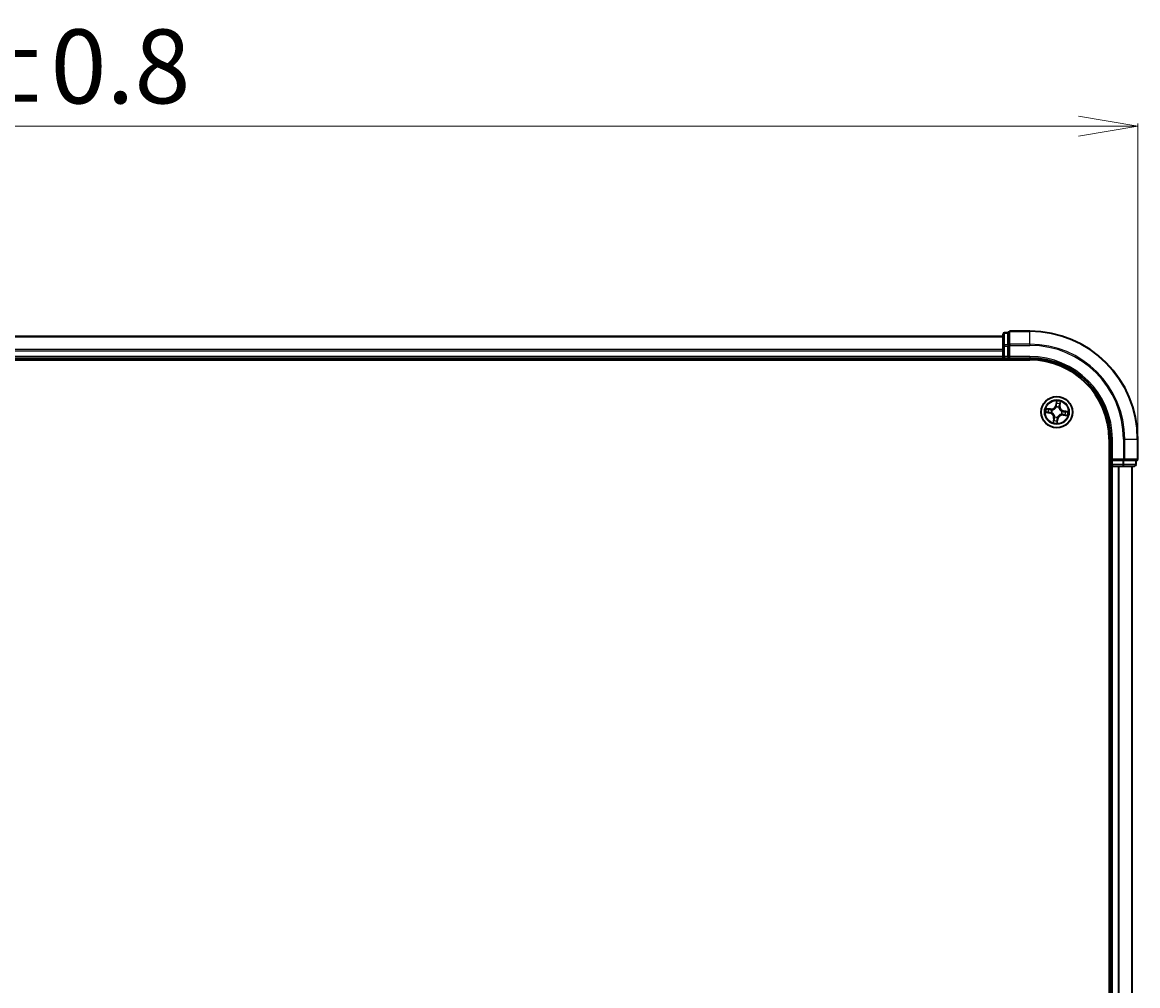
# Model space of a CAD drawing. Units: millimetres. Extents: x 7 to 7877, y 4 to 1550.
# Drawn here: x 1117 to 1324, y 996 to 1175 of the extents above; entities that cross this region are included whole.
import ezdxf

# ---------------------------------------------------------------- set-up
doc = ezdxf.new("R2010")
doc.units = ezdxf.units.MM
doc.header["$LTSCALE"] = 0.5
doc.layers.get('Defpoints').update_dxf_attribs({"lineweight": 25})
for name, color, linetype, lineweight in [('Dimension (ISO)', 7, 'Continuous', 18), ('Visible (ISO)', 7, 'Continuous', 35), ('Visible Narrow (ISO)', 7, 'Continuous', 25)]:
    doc.layers.add(name, color=color, linetype=linetype, lineweight=lineweight)
doc.styles.add('Note Text (TK)', font='MS PGothic.ttf')
doc.dimstyles.new('Default - Method 1b (TK)', dxfattribs={"dimscale": 0.5, "dimtxt": 2.5, "dimasz": 2.5, "dimexe": 1, "dimexo": 1.5, "dimgap": 1, "dimtad": 1, "dimrnd": 1e-08, "dimdsep": 46, "dimtxsty": 'Note Text (TK)', "dimblk": 'OPEN', "dimcen": 0.09, "dimdle": 5, "dimclrd": 100, "dimclre": 100, "dimclrt": 7, "dimadec": 1, "dimazin": 1, "dimtfac": 1, "dimtmove": 0, "dimatfit": 3, "dimldrblk": 'OPEN', "dimfxl": 1, "dimtolj": 1, "dimlwd": -1, "dimlwe": -1, "dimarcsym": 0})

# ---------------------------------------------------------------- blocks, each defined once
blk = doc.blocks.new('_Open')
at = {"color": 0, "linetype": 'ByBlock', "lineweight": -2}
for p, q in [((-1, 0.167), (0, 0)), ((-1, -0.167), (0, 0)), ((0, 0), (-1, 0))]:
    blk.add_line(p, q, dxfattribs=at)
blk = doc.blocks.new('*D24')
at = {"layer": 'Defpoints', "color": 0}
for p in [(1323.57, 1155.8), (893.57, 1097.77), (1323.57, 1097.77)]:
    blk.add_point(p, dxfattribs=at)
at = {"layer": 'Dimension (ISO)', "color": 100}
for p, q in [((893.57, 1098.52), (893.57, 1156.3)), ((904.57, 1155.8), (1312.57, 1155.8)), ((1323.57, 1098.52), (1323.57, 1156.3))]:
    blk.add_line(p, q, dxfattribs=at)
at = {"layer": 'Dimension (ISO)', "color": 100, "xscale": 11, "yscale": 11, "zscale": 11, "rotation": 180}
blk.add_blockref('_Open', (893.57, 1155.8), dxfattribs=at)
at = {"layer": 'Dimension (ISO)', "color": 100, "xscale": 11, "yscale": 11, "zscale": 11}
blk.add_blockref('_Open', (1323.57, 1155.8), dxfattribs=at)
at = {"layer": 'Dimension (ISO)', "color": 7, "insert": (1072.15, 1166.87), "char_height": 1.25, "attachment_point": 4, "style": 'Note Text (TK)'}
blk.add_mtext('\\A1;\\fMS PGothic|b0|i0;{\\H13.6950;430±0.}\\fSegoe UI|b0|i0;{\\H13.6950;8}', dxfattribs=at)

msp = doc.modelspace()

# ---------------------------------------------------------------- linework, layer by layer
at = {"layer": 'Visible (ISO)'}
for p, q in [((1298.5689, 1117.1685), (1298.5689, 1114.9875)), ((1299.5689, 1117.4685), (1298.8689, 1117.4685)), ((1299.5689, 1117.4685), (1299.5689, 1117.399)), ((1299.5689, 1115.2179), (1299.5689, 1117.399)), ((1303.5689, 1117.7685), (1299.8689, 1117.7685)), ((1298.5689, 1116.7685), (918.5689, 1116.7685)), ((1299.5689, 1115.2179), (1299.5689, 1115.128)), ((1299.5689, 1115.128), (1299.5689, 1114.9875)), ((1298.5689, 1114.9875), (1298.5689, 1114.3516)), ((1298.5689, 1114.3516), (1298.5689, 1114.128)), ((1298.5689, 1114.128), (1298.5689, 1113.0685)), ((1298.5689, 1113.0685), (1298.5689, 1112.7685)), ((1299.5689, 1113.0685), (1299.5689, 1114.9875)), ((1299.5689, 1112.7685), (1299.8689, 1113.0685)), ((1299.5689, 1113.0685), (1299.5689, 1112.7685)), ((913.5689, 1112.4685), (1303.5689, 1112.4685)), ((918.5689, 1112.7685), (1298.5689, 1112.7685)), ((1298.5689, 1112.7685), (1298.5689, 1112.4685)), ((1298.8689, 1112.7685), (1299.5689, 1112.7685)), ((1299.5689, 1112.7685), (1303.5689, 1112.7685)), ((1318.2689, 1097.7685), (1318.2689, 837.7685)), ((1318.5689, 1097.7685), (1318.5689, 1093.7685)), ((1323.5689, 1094.0685), (1323.5689, 1097.7685)), ((1318.2689, 1092.7685), (1318.5689, 1092.7685)), ((1318.8689, 1094.0685), (1318.5689, 1093.7685)), ((1318.5689, 1093.7685), (1318.5689, 1093.0685)), ((1318.5689, 1093.7685), (1318.8689, 1093.7685)), ((1318.5689, 1092.7685), (1318.8689, 1092.7685)), ((1318.5689, 1092.7685), (1318.5689, 842.7685)), ((1320.7879, 1093.7685), (1318.8689, 1093.7685)), ((1318.8689, 1092.7685), (1319.9284, 1092.7685)), ((1319.9284, 1092.7685), (1320.152, 1092.7685)), ((1320.152, 1092.7685), (1320.7879, 1092.7685)), ((1320.7879, 1093.7685), (1320.9284, 1093.7685)), ((1320.7879, 1092.7685), (1322.9689, 1092.7685)), ((1320.9284, 1093.7685), (1321.0183, 1093.7685)), ((1323.1994, 1093.7685), (1321.0183, 1093.7685)), ((1322.5689, 842.7685), (1322.5689, 1092.7685)), ((1323.1994, 1093.7685), (1323.2689, 1093.7685)), ((1323.2689, 1093.0685), (1323.2689, 1093.7685))]:
    msp.add_line(p, q, dxfattribs=at)
msp.add_circle((1308.5689, 1102.7685), 2.9, dxfattribs=at)
for centre, radius, start, end in [((1298.8689, 1117.1685), 0.3, 90, 180), ((1299.8689, 1117.4685), 0.3, 90, 180), ((1303.5689, 1097.7685), 20, 0, 90), ((1298.8689, 1113.0685), 0.3, 180, 270), ((1303.5689, 1097.7685), 15, 0, 90), ((1303.5689, 1097.7685), 14.7, 0, 90), ((1318.8689, 1093.0685), 0.3, 180, 270), ((1322.9689, 1093.0685), 0.3, 270, 0), ((1323.2689, 1094.0685), 0.3, 270, 0)]:
    msp.add_arc(centre, radius, start, end, dxfattribs=at)
at = {"layer": 'Visible Narrow (ISO)'}
for p, q in [((1298.8689, 1117.4685), (1298.8689, 1117.399)), ((1298.8689, 1115.2179), (1298.8689, 1117.399)), ((1298.8689, 1117.399), (1299.5689, 1117.399)), ((1299.8689, 1117.7685), (1299.8689, 1117.699)), ((1299.8689, 1115.3584), (1299.8689, 1117.699)), ((1299.8689, 1117.699), (1303.5689, 1117.699)), ((1303.5689, 1117.699), (1303.5689, 1117.7685)), ((1303.5689, 1115.3584), (1303.5689, 1117.699)), ((918.5689, 1116.699), (1298.5689, 1116.699)), ((1298.8689, 1115.2179), (1298.8689, 1114.9875)), ((1299.5689, 1115.2179), (1298.8689, 1115.2179)), ((1299.5689, 1115.128), (1299.8689, 1115.128)), ((1299.8689, 1115.3584), (1299.8689, 1115.128)), ((1303.5689, 1115.3584), (1299.8689, 1115.3584)), ((1299.8689, 1113.0685), (1299.8689, 1115.128)), ((1299.8689, 1115.128), (1303.5689, 1115.128)), ((1303.5689, 1115.3584), (1303.5689, 1115.128)), ((1298.5689, 1114.3584), (918.5689, 1114.3584)), ((918.5689, 1114.128), (1298.5689, 1114.128)), ((1298.5689, 1113.0685), (918.5689, 1113.0685)), ((1298.5689, 1114.9875), (1298.8689, 1114.9875)), ((1298.5689, 1113.0685), (1298.8689, 1113.0685)), ((1298.8689, 1113.0685), (1298.8689, 1114.9875)), ((1298.8689, 1114.9875), (1299.5689, 1114.9875)), ((1298.8689, 1113.0685), (1298.8689, 1112.7685)), ((1299.5689, 1113.0685), (1298.8689, 1113.0685)), ((1303.5689, 1113.0685), (1299.8689, 1113.0685)), ((1303.5689, 1113.0685), (1303.5689, 1112.7685)), ((1298.8689, 1112.4685), (1298.8689, 1112.7685)), ((1308.4866, 1104.8269), (1308.3561, 1104.0583)), ((1309.155, 1103.9369), (1309.2586, 1104.7097)), ((1306.5105, 1102.6861), (1307.2791, 1102.5557)), ((1307.4005, 1103.3546), (1306.6277, 1103.4582)), ((1307.2875, 1102.6048), (1306.8043, 1102.6868)), ((1306.9081, 1103.3704), (1307.3938, 1103.3052)), ((1307.2875, 1102.6048), (1307.2996, 1102.6764)), ((1307.3938, 1103.3052), (1307.3842, 1103.2332)), ((1307.3938, 1103.3052), (1307.4005, 1103.3546)), ((1307.6268, 1102.6677), (1307.6056, 1102.6654)), ((1307.6796, 1103.1529), (1307.6992, 1103.1444)), ((1308.4052, 1104.0499), (1308.3561, 1104.0583)), ((1308.4052, 1104.0499), (1308.4872, 1104.5331)), ((1308.4052, 1104.0499), (1308.4768, 1104.0378)), ((1308.4681, 1103.7106), (1308.4658, 1103.7318)), ((1308.9533, 1103.6578), (1308.9448, 1103.6382)), ((1309.1057, 1103.9435), (1309.0337, 1103.9532)), ((1309.1708, 1104.4293), (1309.1057, 1103.9435)), ((1309.1057, 1103.9435), (1309.155, 1103.9369)), ((1309.511, 1102.8693), (1309.5322, 1102.8716)), ((1309.8503, 1102.9322), (1309.8382, 1102.8606)), ((1309.8503, 1102.9322), (1309.8587, 1102.9813)), ((1309.8503, 1102.9322), (1310.3336, 1102.8502)), ((1310.6273, 1102.8508), (1309.8587, 1102.9813)), ((1307.2875, 1102.6048), (1307.2791, 1102.5557)), ((1307.9828, 1101.6), (1307.8792, 1100.8273)), ((1307.967, 1101.1076), (1308.0322, 1101.5934)), ((1308.0322, 1101.5934), (1307.9828, 1101.6)), ((1308.0322, 1101.5934), (1308.1042, 1101.5838)), ((1308.1845, 1101.8792), (1308.193, 1101.8988)), ((1308.7326, 1101.4871), (1308.6506, 1101.0038)), ((1308.6512, 1100.7101), (1308.7817, 1101.4787)), ((1308.7326, 1101.4871), (1308.661, 1101.4992)), ((1308.6697, 1101.8264), (1308.672, 1101.8052)), ((1308.7326, 1101.4871), (1308.7817, 1101.4787)), ((1309.4582, 1102.3841), (1309.4386, 1102.3925)), ((1309.744, 1102.2317), (1309.7373, 1102.1824)), ((1309.7373, 1102.1824), (1310.5101, 1102.0788)), ((1309.744, 1102.2317), (1309.7536, 1102.3037)), ((1310.2298, 1102.1666), (1309.744, 1102.2317)), ((1318.8689, 1097.7685), (1318.5689, 1097.7685)), ((1318.8689, 1094.0685), (1318.8689, 1097.7685)), ((1320.9284, 1097.7685), (1320.9284, 1094.0685)), ((1321.1589, 1097.7685), (1320.9284, 1097.7685)), ((1321.1589, 1094.0685), (1321.1589, 1097.7685)), ((1321.1589, 1097.7685), (1323.4994, 1097.7685)), ((1323.4994, 1097.7685), (1323.4994, 1094.0685)), ((1323.4994, 1097.7685), (1323.5689, 1097.7685)), ((1318.5689, 1093.0685), (1318.2689, 1093.0685)), ((1318.5689, 1093.0685), (1318.8689, 1093.0685)), ((1320.9284, 1094.0685), (1318.8689, 1094.0685)), ((1318.8689, 1093.0685), (1318.8689, 1093.7685)), ((1320.7879, 1093.0685), (1318.8689, 1093.0685)), ((1318.8689, 1093.0685), (1318.8689, 1092.7685)), ((1318.8689, 842.7685), (1318.8689, 1092.7685)), ((1319.9284, 1092.7685), (1319.9284, 842.7685)), ((1320.1589, 842.7685), (1320.1589, 1092.7685)), ((1320.7879, 1093.7685), (1320.7879, 1093.0685)), ((1320.7879, 1093.0685), (1320.7879, 1092.7685)), ((1320.7879, 1093.0685), (1321.0183, 1093.0685)), ((1320.9284, 1094.0685), (1320.9284, 1093.7685)), ((1320.9284, 1094.0685), (1321.1589, 1094.0685)), ((1321.0183, 1093.0685), (1321.0183, 1093.7685)), ((1323.1994, 1093.0685), (1321.0183, 1093.0685)), ((1323.4994, 1094.0685), (1321.1589, 1094.0685)), ((1322.4994, 1092.7685), (1322.4994, 842.7685)), ((1323.1994, 1093.7685), (1323.1994, 1093.0685)), ((1323.1994, 1093.0685), (1323.2689, 1093.0685)), ((1323.4994, 1094.0685), (1323.5689, 1094.0685))]:
    msp.add_line(p, q, dxfattribs=at)
for radius in [2.8677, 2.3092, 2.1415]:
    msp.add_circle((1308.5689, 1102.7685), radius, dxfattribs=at)
for centre, radius, start, end in [((1303.5689, 1097.7685), 19.9305, 0, 90), ((1303.5689, 1097.7685), 17.59, 0, 90), ((1303.5689, 1097.7685), 17.3595, 0, 90), ((1303.5689, 1097.7685), 15.3, 0, 90), ((1308.5689, 1102.7685), 2.0601, 70.43991, 92.290747), ((1308.5689, 1102.7685), 2.0601, 160.43991, 182.290747), ((1308.5689, 1102.7685), 1.6122, 161.057808, 181.672849), ((1307.5139, 1104.2012), 0.904, 262.365329, 350.365329), ((1307.5139, 1104.2012), 0.8542, 262.365329, 350.365329), ((1308.5689, 1102.7685), 0.9688, 156.623373, 186.107285), ((1308.5689, 1102.7685), 0.9475, 156.623373, 186.107285), ((1308.5689, 1102.7685), 0.9688, 66.623373, 96.107285), ((1308.5689, 1102.7685), 0.9475, 66.623373, 96.107285), ((1308.5689, 1102.7685), 1.6122, 71.057808, 91.672849), ((1310.0016, 1103.8234), 0.904, 172.365329, 260.365329), ((1310.0016, 1103.8234), 0.8542, 172.365329, 260.365329), ((1308.5689, 1102.7685), 0.9475, 336.623373, 6.107285), ((1308.5689, 1102.7685), 0.9688, 336.623373, 6.107285), ((1308.5689, 1102.7685), 1.6122, 341.057808, 1.672849), ((1308.5689, 1102.7685), 2.0601, 340.43991, 2.290747), ((1307.1362, 1101.7135), 0.8542, 352.365329, 80.365329), ((1307.1362, 1101.7135), 0.904, 352.365329, 80.365329), ((1308.5689, 1102.7685), 2.0601, 250.43991, 272.290747), ((1308.5689, 1102.7685), 1.6122, 251.057808, 271.672849), ((1308.5689, 1102.7685), 0.9688, 246.623373, 276.107285), ((1308.5689, 1102.7685), 0.9475, 246.623373, 276.107285), ((1309.6239, 1101.3358), 0.904, 82.365329, 170.365329), ((1309.6239, 1101.3358), 0.8542, 82.365329, 170.365329)]:
    msp.add_arc(centre, radius, start, end, dxfattribs=at)
for centre, major_axis, ratio, start_param, end_param in [((1298.8689, 1117.1685), (-0.3, 0), 0.76822128, 4.71238898, 6.28318531), ((1299.8689, 1117.4685), (-0.3, 0), 0.76822128, 4.71238898, 6.28318531), ((1298.8689, 1114.9875), (-0.3, 0), 0.76822128, 4.71238898, 6.28318531), ((1299.8689, 1115.128), (-0.3, 0), 0.76822128, 4.71238898, 6.28318531), ((1306.8126, 1102.7359), (-0.0055, -0.0497), 0.54850665, 4.7835784, 6.17876057), ((1306.9014, 1103.321), (0.0095, 0.0491), 0.54850665, 0.10442473, 1.4996069), ((1307.0022, 1102.7227), (0.0005, -0.05), 0.89574018, 4.73044269, 6.08586581), ((1307.0864, 1103.2773), (0.0153, 0.0476), 0.89574018, 0.19731949, 1.55274262), ((1307.308, 1102.7255), (0.0005, -0.05), 0.89572054, 4.73483766, 6.08588361), ((1307.3776, 1103.1839), (0.0153, 0.0476), 0.89572054, 0.1973017, 1.54834765), ((1307.6501, 1102.6702), (-0.0163, -0.0473), 0.87684642, 5.10328313, 6.10089396), ((1307.6501, 1102.6702), (-0.0219, -0.0449), 0.41070123, 4.96449783, 6.18744952), ((1307.7207, 1103.1351), (-0.0016, 0.05), 0.87684641, 0.18229136, 1.17990219), ((1307.7207, 1103.1351), (-0.0076, 0.0494), 0.41070123, 0.09573579, 1.31868747), ((1308.4706, 1103.6873), (-0.0473, 0.0163), 0.87684642, 5.10328313, 6.10089396), ((1308.4706, 1103.6873), (-0.0449, 0.0219), 0.41070123, 4.96449783, 6.18744952), ((1308.5231, 1104.3352), (-0.05, -0.0005), 0.89574018, 4.73044269, 6.08586581), ((1308.5259, 1104.0294), (-0.05, -0.0005), 0.89572054, 4.73483766, 6.08588361), ((1308.5363, 1104.5248), (-0.0497, 0.0055), 0.54850665, 4.7835784, 6.17876057), ((1308.9355, 1103.6166), (0.0494, 0.0076), 0.41070123, 0.09573579, 1.31868747), ((1308.9355, 1103.6166), (0.05, 0.0016), 0.87684641, 0.18229136, 1.17990219), ((1308.9843, 1103.9598), (0.0476, -0.0153), 0.89572054, 0.1973017, 1.54834765), ((1309.0777, 1104.251), (0.0476, -0.0153), 0.89574018, 0.19731949, 1.55274262), ((1309.1214, 1104.436), (0.0491, -0.0095), 0.54850665, 0.10442473, 1.4996069), ((1309.4877, 1102.8668), (0.0219, 0.0449), 0.41070123, 4.96449783, 6.18744952), ((1309.4877, 1102.8668), (0.0163, 0.0473), 0.87684642, 5.10328313, 6.10089396), ((1309.8298, 1102.8115), (-0.0005, 0.05), 0.89572054, 4.73483766, 6.08588361), ((1310.1356, 1102.8142), (-0.0005, 0.05), 0.89574018, 4.73044269, 6.08586581), ((1310.3252, 1102.8011), (0.0055, 0.0497), 0.54850665, 4.7835784, 6.17876057), ((1308.0164, 1101.101), (-0.0491, 0.0095), 0.54850665, 0.10442473, 1.4996069), ((1308.0601, 1101.286), (-0.0476, 0.0153), 0.89574018, 0.19731949, 1.55274262), ((1308.1535, 1101.5772), (-0.0476, 0.0153), 0.89572054, 0.1973017, 1.54834765), ((1308.2023, 1101.9203), (-0.05, -0.0016), 0.87684641, 0.18229136, 1.17990219), ((1308.2023, 1101.9203), (-0.0494, -0.0076), 0.41070123, 0.09573579, 1.31868747), ((1308.6015, 1101.0122), (0.0497, -0.0055), 0.54850665, 4.7835784, 6.17876057), ((1308.6119, 1101.5075), (0.05, 0.0005), 0.89572054, 4.73483766, 6.08588361), ((1308.6147, 1101.2018), (0.05, 0.0005), 0.89574018, 4.73044269, 6.08586581), ((1308.6672, 1101.8497), (0.0449, -0.0219), 0.41070123, 4.96449783, 6.18744952), ((1308.6672, 1101.8497), (0.0473, -0.0163), 0.87684642, 5.10328313, 6.10089396), ((1309.4171, 1102.4019), (0.0076, -0.0494), 0.41070123, 0.09573579, 1.31868747), ((1309.4171, 1102.4019), (0.0016, -0.05), 0.87684641, 0.18229136, 1.17990219), ((1309.7602, 1102.3531), (-0.0153, -0.0476), 0.89572054, 0.1973017, 1.54834765), ((1310.0514, 1102.2597), (-0.0153, -0.0476), 0.89574018, 0.19731949, 1.55274262), ((1310.2364, 1102.216), (-0.0095, -0.0491), 0.54850665, 0.10442473, 1.4996069), ((1320.7879, 1093.0685), (0, -0.3), 0.76822128, 0, 1.57079633), ((1320.9284, 1094.0685), (0, -0.3), 0.76822128, 0, 1.57079633), ((1322.9689, 1093.0685), (0, -0.3), 0.76822128, 0, 1.57079633), ((1323.2689, 1094.0685), (0, -0.3), 0.76822128, 0, 1.57079633)]:
    msp.add_ellipse(centre, major_axis=major_axis, ratio=ratio, start_param=start_param, end_param=end_param, dxfattribs=at)
for points, knots in [([(1308.5358, 1104.5524), (1308.5377, 1104.5673), (1308.538, 1104.583), (1308.5357, 1104.6247), (1308.5315, 1104.6513), (1308.5209, 1104.7021), (1308.5148, 1104.7264), (1308.5013, 1104.7761), (1308.4939, 1104.8016), (1308.4866, 1104.8269)], [0, 0, 0, 0, 0.0059340385, 0.0059340385, 0.0154285, 0.0154285, 0.0237449879, 0.0237449879, 0.0323943032, 0.0323943032, 0.0323943032, 0.0323943032]), ([(1308.4866, 1104.8269), (1308.4881, 1104.8001), (1308.4896, 1104.773), (1308.4921, 1104.7201), (1308.493, 1104.6943), (1308.4939, 1104.64), (1308.4936, 1104.6116), (1308.491, 1104.5665), (1308.4895, 1104.5495), (1308.4872, 1104.5331)], [-0.0323943032, -0.0323943032, -0.0323943032, -0.0323943032, -0.0237449879, -0.0237449879, -0.0154285, -0.0154285, -0.0059340385, -0.0059340385, 0, 0, 0, 0]), ([(1309.2586, 1104.7097), (1309.2409, 1104.6829), (1309.223, 1104.6558), (1309.1848, 1104.5943), (1309.1651, 1104.5602), (1309.1411, 1104.5045), (1309.1338, 1104.4832), (1309.1301, 1104.4621)], [-0.0003383294, -0.0003383294, -0.0003383294, -0.0003383294, 0.0102009359, 0.0102009359, 0.0236501899, 0.0236501899, 0.0320559737, 0.0320559737, 0.0320559737, 0.0320559737]), ([(1309.1708, 1104.4293), (1309.1745, 1104.4524), (1309.1801, 1104.4763), (1309.1973, 1104.5388), (1309.2104, 1104.5777), (1309.2355, 1104.648), (1309.2471, 1104.679), (1309.2586, 1104.7097)], [-0.0320559737, -0.0320559737, -0.0320559737, -0.0320559737, -0.0236501899, -0.0236501899, -0.0102009359, -0.0102009359, 0.0003383294, 0.0003383294, 0.0003383294, 0.0003383294]), ([(1306.785, 1102.7354), (1306.7701, 1102.7373), (1306.7544, 1102.7375), (1306.7127, 1102.7353), (1306.6861, 1102.731), (1306.6353, 1102.7205), (1306.611, 1102.7144), (1306.5613, 1102.7009), (1306.5358, 1102.6935), (1306.5105, 1102.6861)], [0, 0, 0, 0, 0.0059340385, 0.0059340385, 0.0154285, 0.0154285, 0.0237449879, 0.0237449879, 0.0323943032, 0.0323943032, 0.0323943032, 0.0323943032]), ([(1306.5105, 1102.6861), (1306.5373, 1102.6877), (1306.5644, 1102.6892), (1306.6173, 1102.6917), (1306.6431, 1102.6926), (1306.6974, 1102.6935), (1306.7258, 1102.6932), (1306.7709, 1102.6906), (1306.7879, 1102.6891), (1306.8043, 1102.6868)], [-0.0323943032, -0.0323943032, -0.0323943032, -0.0323943032, -0.0237449879, -0.0237449879, -0.0154285, -0.0154285, -0.0059340385, -0.0059340385, 0, 0, 0, 0]), ([(1306.9081, 1103.3704), (1306.885, 1103.3741), (1306.8611, 1103.3797), (1306.7986, 1103.3969), (1306.7597, 1103.41), (1306.6894, 1103.4351), (1306.6584, 1103.4467), (1306.6277, 1103.4582)], [-0.0320559737, -0.0320559737, -0.0320559737, -0.0320559737, -0.0236501899, -0.0236501899, -0.0102009359, -0.0102009359, 0.0003383294, 0.0003383294, 0.0003383294, 0.0003383294]), ([(1306.6277, 1103.4582), (1306.6545, 1103.4405), (1306.6816, 1103.4226), (1306.7431, 1103.3843), (1306.7772, 1103.3647), (1306.8329, 1103.3406), (1306.8542, 1103.3334), (1306.8753, 1103.3297)], [-0.0003383294, -0.0003383294, -0.0003383294, -0.0003383294, 0.0102009359, 0.0102009359, 0.0236501899, 0.0236501899, 0.0320559737, 0.0320559737, 0.0320559737, 0.0320559737]), ([(1306.9574, 1102.7214), (1306.9379, 1102.7213), (1306.9131, 1102.7225), (1306.8549, 1102.7272), (1306.8215, 1102.7308), (1306.785, 1102.7354)], [-0.0289828459, -0.0289828459, -0.0289828459, -0.0289828459, -0.014491423, -0.014491423, 0, 0, 0, 0]), ([(1306.8043, 1102.6868), (1306.8444, 1102.6823), (1306.8811, 1102.6789), (1306.9451, 1102.6745), (1306.9724, 1102.6734), (1306.9938, 1102.6736)], [0, 0, 0, 0, 0.014491423, 0.014491423, 0.0289828459, 0.0289828459, 0.0289828459, 0.0289828459]), ([(1306.8753, 1103.3297), (1306.9112, 1103.3233), (1306.944, 1103.3168), (1307.0011, 1103.3041), (1307.0253, 1103.2978), (1307.044, 1103.2918)], [-0.0289828459, -0.0289828459, -0.0289828459, -0.0289828459, -0.0145850634, -0.0145850634, 0, 0, 0, 0]), ([(1307.093, 1103.3266), (1307.0724, 1103.3333), (1307.0459, 1103.3404), (1306.9833, 1103.3551), (1306.9475, 1103.3627), (1306.9081, 1103.3704)], [0, 0, 0, 0, 0.0145850634, 0.0145850634, 0.0289828459, 0.0289828459, 0.0289828459, 0.0289828459]), ([(1307.2632, 1102.724), (1307.2122, 1102.7236), (1307.1613, 1102.7231), (1307.0593, 1102.7223), (1307.0084, 1102.7219), (1306.9574, 1102.7214)], [-0.0687798542, -0.0687798542, -0.0687798542, -0.0687798542, -0.0343899271, -0.0343899271, 0, 0, 0, 0]), ([(1306.9938, 1102.6736), (1307.0448, 1102.6741), (1307.0958, 1102.6745), (1307.1977, 1102.6755), (1307.2487, 1102.6759), (1307.2996, 1102.6764)], [0, 0, 0, 0, 0.0343899271, 0.0343899271, 0.0687798542, 0.0687798542, 0.0687798542, 0.0687798542]), ([(1307.044, 1103.2918), (1307.0926, 1103.2763), (1307.1411, 1103.2607), (1307.2382, 1103.2297), (1307.2867, 1103.2141), (1307.3353, 1103.1986)], [-0.0687798542, -0.0687798542, -0.0687798542, -0.0687798542, -0.0343899271, -0.0343899271, 0, 0, 0, 0]), ([(1307.3842, 1103.2332), (1307.3357, 1103.2488), (1307.2871, 1103.2644), (1307.1901, 1103.2955), (1307.1415, 1103.3111), (1307.093, 1103.3266)], [0, 0, 0, 0, 0.0343899271, 0.0343899271, 0.0687798542, 0.0687798542, 0.0687798542, 0.0687798542]), ([(1307.6056, 1102.6654), (1307.5641, 1102.6806), (1307.5231, 1102.6923), (1307.4089, 1102.7174), (1307.336, 1102.7246), (1307.2632, 1102.724)], [-0.0764653604, -0.0764653604, -0.0764653604, -0.0764653604, -0.0491206273, -0.0491206273, 0, 0, 0, 0]), ([(1307.2996, 1102.6764), (1307.369, 1102.6776), (1307.4386, 1102.6717), (1307.5477, 1102.65), (1307.5869, 1102.6397), (1307.6266, 1102.6263)], [0, 0, 0, 0, 0.0491206273, 0.0491206273, 0.0764653604, 0.0764653604, 0.0764653604, 0.0764653604]), ([(1307.3353, 1103.1986), (1307.4046, 1103.1764), (1307.4764, 1103.1617), (1307.5928, 1103.1517), (1307.6355, 1103.1507), (1307.6796, 1103.1529)], [-0.0982412545, -0.0982412545, -0.0982412545, -0.0982412545, -0.0491206273, -0.0491206273, -0.0217758941, -0.0217758941, -0.0217758941, -0.0217758941]), ([(1307.7113, 1103.184), (1307.6694, 1103.183), (1307.6289, 1103.1848), (1307.5183, 1103.1965), (1307.4501, 1103.2115), (1307.3842, 1103.2332)], [0.0217758941, 0.0217758941, 0.0217758941, 0.0217758941, 0.0491206273, 0.0491206273, 0.0982412545, 0.0982412545, 0.0982412545, 0.0982412545]), ([(1307.6266, 1102.6263), (1307.6408, 1102.6194), (1307.6549, 1102.6121), (1307.7402, 1102.5656), (1307.8086, 1102.5169), (1307.9102, 1102.4203), (1307.9469, 1102.379), (1307.9796, 1102.3346), (1308.0123, 1102.2902), (1308.0409, 1102.2429), (1308.1029, 1102.1171), (1308.1291, 1102.0373), (1308.1483, 1101.9422), (1308.151, 1101.9265), (1308.1534, 1101.9108)], [0.073818549, 0.073818549, 0.073818549, 0.073818549, 0.079279611, 0.079279611, 0.107010485, 0.107010485, 0.124342281, 0.124342281, 0.124342281, 0.141674077, 0.141674077, 0.16940495, 0.16940495, 0.174866013, 0.174866013, 0.174866013, 0.174866013]), ([(1308.193, 1101.8988), (1308.1902, 1101.9153), (1308.1871, 1101.9318), (1308.1654, 1102.0322), (1308.1361, 1102.1166), (1308.0676, 1102.2511), (1308.0363, 1102.3021), (1308.0008, 1102.3502), (1307.9654, 1102.3983), (1307.926, 1102.4434), (1307.818, 1102.5487), (1307.746, 1102.6018), (1307.6566, 1102.6523), (1307.6417, 1102.6602), (1307.6268, 1102.6677)], [-0.174866013, -0.174866013, -0.174866013, -0.174866013, -0.16940495, -0.16940495, -0.141674077, -0.141674077, -0.124342281, -0.124342281, -0.124342281, -0.107010485, -0.107010485, -0.079279611, -0.079279611, -0.073818549, -0.073818549, -0.073818549, -0.073818549]), ([(1307.6992, 1103.1444), (1307.7157, 1103.1471), (1307.7322, 1103.1503), (1307.8326, 1103.172), (1307.9171, 1103.2013), (1308.0515, 1103.2698), (1308.1025, 1103.3011), (1308.1506, 1103.3366), (1308.1987, 1103.372), (1308.2438, 1103.4114), (1308.3491, 1103.5194), (1308.4022, 1103.5914), (1308.4527, 1103.6808), (1308.4606, 1103.6957), (1308.4681, 1103.7106)], [-0.174866013, -0.174866013, -0.174866013, -0.174866013, -0.16940495, -0.16940495, -0.141674077, -0.141674077, -0.124342281, -0.124342281, -0.124342281, -0.107010485, -0.107010485, -0.079279611, -0.079279611, -0.073818549, -0.073818549, -0.073818549, -0.073818549]), ([(1308.4267, 1103.7108), (1308.4198, 1103.6966), (1308.4125, 1103.6824), (1308.366, 1103.5972), (1308.3173, 1103.5288), (1308.2208, 1103.4272), (1308.1794, 1103.3905), (1308.135, 1103.3578), (1308.0906, 1103.3251), (1308.0433, 1103.2965), (1307.9176, 1103.2345), (1307.8378, 1103.2083), (1307.7426, 1103.1891), (1307.7269, 1103.1864), (1307.7113, 1103.184)], [0.073818549, 0.073818549, 0.073818549, 0.073818549, 0.079279611, 0.079279611, 0.107010485, 0.107010485, 0.124342281, 0.124342281, 0.124342281, 0.141674077, 0.141674077, 0.16940495, 0.16940495, 0.174866013, 0.174866013, 0.174866013, 0.174866013]), ([(1308.4768, 1104.0378), (1308.478, 1103.9684), (1308.4721, 1103.8988), (1308.4504, 1103.7897), (1308.4401, 1103.7505), (1308.4267, 1103.7108)], [0, 0, 0, 0, 0.0491206273, 0.0491206273, 0.0764653604, 0.0764653604, 0.0764653604, 0.0764653604]), ([(1308.4658, 1103.7318), (1308.481, 1103.7733), (1308.4928, 1103.8143), (1308.5178, 1103.9285), (1308.525, 1104.0014), (1308.5244, 1104.0742)], [-0.0764653604, -0.0764653604, -0.0764653604, -0.0764653604, -0.0491206273, -0.0491206273, 0, 0, 0, 0]), ([(1308.4872, 1104.5331), (1308.4828, 1104.493), (1308.4793, 1104.4563), (1308.4749, 1104.3923), (1308.4738, 1104.365), (1308.474, 1104.3435)], [0, 0, 0, 0, 0.014491423, 0.014491423, 0.0289828459, 0.0289828459, 0.0289828459, 0.0289828459]), ([(1308.474, 1104.3435), (1308.4745, 1104.2926), (1308.475, 1104.2416), (1308.4759, 1104.1397), (1308.4763, 1104.0887), (1308.4768, 1104.0378)], [0, 0, 0, 0, 0.0343899271, 0.0343899271, 0.0687798542, 0.0687798542, 0.0687798542, 0.0687798542]), ([(1308.5218, 1104.38), (1308.5217, 1104.3995), (1308.5229, 1104.4243), (1308.5276, 1104.4825), (1308.5312, 1104.5159), (1308.5358, 1104.5524)], [-0.0289828459, -0.0289828459, -0.0289828459, -0.0289828459, -0.014491423, -0.014491423, 0, 0, 0, 0]), ([(1308.5244, 1104.0742), (1308.524, 1104.1252), (1308.5235, 1104.1761), (1308.5227, 1104.278), (1308.5223, 1104.329), (1308.5218, 1104.38)], [-0.0687798542, -0.0687798542, -0.0687798542, -0.0687798542, -0.0343899271, -0.0343899271, 0, 0, 0, 0]), ([(1308.9448, 1103.6382), (1308.9476, 1103.6217), (1308.9507, 1103.6052), (1308.9724, 1103.5048), (1309.0017, 1103.4203), (1309.0702, 1103.2859), (1309.1015, 1103.2349), (1309.137, 1103.1868), (1309.1724, 1103.1387), (1309.2118, 1103.0936), (1309.3198, 1102.9883), (1309.3918, 1102.9352), (1309.4812, 1102.8847), (1309.4961, 1102.8768), (1309.511, 1102.8693)], [-0.174866013, -0.174866013, -0.174866013, -0.174866013, -0.16940495, -0.16940495, -0.141674077, -0.141674077, -0.124342281, -0.124342281, -0.124342281, -0.107010485, -0.107010485, -0.079279611, -0.079279611, -0.073818549, -0.073818549, -0.073818549, -0.073818549]), ([(1308.999, 1104.0021), (1308.9769, 1103.9328), (1308.9621, 1103.861), (1308.9521, 1103.7445), (1308.9511, 1103.7019), (1308.9533, 1103.6578)], [-0.0982412545, -0.0982412545, -0.0982412545, -0.0982412545, -0.0491206273, -0.0491206273, -0.0217758941, -0.0217758941, -0.0217758941, -0.0217758941]), ([(1308.9844, 1103.6261), (1308.9834, 1103.668), (1308.9853, 1103.7085), (1308.9969, 1103.8191), (1309.0119, 1103.8873), (1309.0337, 1103.9532)], [0.0217758941, 0.0217758941, 0.0217758941, 0.0217758941, 0.0491206273, 0.0491206273, 0.0982412545, 0.0982412545, 0.0982412545, 0.0982412545]), ([(1309.5112, 1102.9107), (1309.497, 1102.9176), (1309.4829, 1102.9249), (1309.3976, 1102.9714), (1309.3292, 1103.0201), (1309.2276, 1103.1166), (1309.1909, 1103.158), (1309.1582, 1103.2024), (1309.1255, 1103.2468), (1309.0969, 1103.2941), (1309.0349, 1103.4198), (1309.0087, 1103.4996), (1308.9895, 1103.5948), (1308.9868, 1103.6105), (1308.9844, 1103.6261)], [0.073818549, 0.073818549, 0.073818549, 0.073818549, 0.079279611, 0.079279611, 0.107010485, 0.107010485, 0.124342281, 0.124342281, 0.124342281, 0.141674077, 0.141674077, 0.16940495, 0.16940495, 0.174866013, 0.174866013, 0.174866013, 0.174866013]), ([(1309.0922, 1104.2934), (1309.0767, 1104.2448), (1309.0612, 1104.1963), (1309.0301, 1104.0992), (1309.0146, 1104.0507), (1308.999, 1104.0021)], [-0.0687798542, -0.0687798542, -0.0687798542, -0.0687798542, -0.0343899271, -0.0343899271, 0, 0, 0, 0]), ([(1309.0337, 1103.9532), (1309.0492, 1104.0017), (1309.0648, 1104.0503), (1309.0959, 1104.1473), (1309.1115, 1104.1958), (1309.1271, 1104.2444)], [0, 0, 0, 0, 0.0343899271, 0.0343899271, 0.0687798542, 0.0687798542, 0.0687798542, 0.0687798542]), ([(1309.1301, 1104.4621), (1309.1237, 1104.4261), (1309.1172, 1104.3934), (1309.1045, 1104.3363), (1309.0982, 1104.3121), (1309.0922, 1104.2934)], [-0.0289828459, -0.0289828459, -0.0289828459, -0.0289828459, -0.0145850634, -0.0145850634, 0, 0, 0, 0]), ([(1309.1271, 1104.2444), (1309.1337, 1104.265), (1309.1408, 1104.2915), (1309.1556, 1104.354), (1309.1632, 1104.3899), (1309.1708, 1104.4293)], [0, 0, 0, 0, 0.0145850634, 0.0145850634, 0.0289828459, 0.0289828459, 0.0289828459, 0.0289828459]), ([(1309.8382, 1102.8606), (1309.7688, 1102.8593), (1309.6992, 1102.8653), (1309.5901, 1102.887), (1309.5509, 1102.8973), (1309.5112, 1102.9107)], [0, 0, 0, 0, 0.0491206273, 0.0491206273, 0.0764653604, 0.0764653604, 0.0764653604, 0.0764653604]), ([(1309.5322, 1102.8716), (1309.5737, 1102.8563), (1309.6147, 1102.8446), (1309.7289, 1102.8196), (1309.8018, 1102.8124), (1309.8746, 1102.813)], [-0.0764653604, -0.0764653604, -0.0764653604, -0.0764653604, -0.0491206273, -0.0491206273, 0, 0, 0, 0]), ([(1310.144, 1102.8633), (1310.093, 1102.8629), (1310.042, 1102.8624), (1309.9401, 1102.8615), (1309.8891, 1102.861), (1309.8382, 1102.8606)], [0, 0, 0, 0, 0.0343899271, 0.0343899271, 0.0687798542, 0.0687798542, 0.0687798542, 0.0687798542]), ([(1309.8746, 1102.813), (1309.9256, 1102.8134), (1309.9765, 1102.8138), (1310.0785, 1102.8147), (1310.1294, 1102.8151), (1310.1804, 1102.8155)], [-0.0687798542, -0.0687798542, -0.0687798542, -0.0687798542, -0.0343899271, -0.0343899271, 0, 0, 0, 0]), ([(1310.3336, 1102.8502), (1310.2934, 1102.8546), (1310.2567, 1102.8581), (1310.1927, 1102.8625), (1310.1654, 1102.8635), (1310.144, 1102.8633)], [0, 0, 0, 0, 0.014491423, 0.014491423, 0.0289828459, 0.0289828459, 0.0289828459, 0.0289828459]), ([(1310.1804, 1102.8155), (1310.1999, 1102.8157), (1310.2247, 1102.8145), (1310.2829, 1102.8098), (1310.3163, 1102.8062), (1310.3528, 1102.8016)], [-0.0289828459, -0.0289828459, -0.0289828459, -0.0289828459, -0.014491423, -0.014491423, 0, 0, 0, 0]), ([(1310.6273, 1102.8508), (1310.6005, 1102.8493), (1310.5734, 1102.8478), (1310.5205, 1102.8453), (1310.4947, 1102.8444), (1310.4404, 1102.8435), (1310.412, 1102.8438), (1310.3669, 1102.8463), (1310.3499, 1102.8479), (1310.3336, 1102.8502)], [-0.0323943032, -0.0323943032, -0.0323943032, -0.0323943032, -0.0237449879, -0.0237449879, -0.0154285, -0.0154285, -0.0059340385, -0.0059340385, 0, 0, 0, 0]), ([(1310.3528, 1102.8016), (1310.3677, 1102.7997), (1310.3834, 1102.7994), (1310.4251, 1102.8017), (1310.4517, 1102.8059), (1310.5025, 1102.8165), (1310.5268, 1102.8226), (1310.5765, 1102.8361), (1310.602, 1102.8435), (1310.6273, 1102.8508)], [0, 0, 0, 0, 0.0059340385, 0.0059340385, 0.0154285, 0.0154285, 0.0237449879, 0.0237449879, 0.0323943032, 0.0323943032, 0.0323943032, 0.0323943032]), ([(1307.967, 1101.1076), (1307.9633, 1101.0845), (1307.9577, 1101.0607), (1307.9405, 1100.9982), (1307.9274, 1100.9593), (1307.9023, 1100.889), (1307.8907, 1100.858), (1307.8792, 1100.8273)], [-0.0320559737, -0.0320559737, -0.0320559737, -0.0320559737, -0.0236501899, -0.0236501899, -0.0102009359, -0.0102009359, 0.0003383294, 0.0003383294, 0.0003383294, 0.0003383294]), ([(1307.8792, 1100.8273), (1307.8969, 1100.8541), (1307.9148, 1100.8811), (1307.953, 1100.9426), (1307.9727, 1100.9768), (1307.9967, 1101.0325), (1308.004, 1101.0538), (1308.0077, 1101.0748)], [-0.0003383294, -0.0003383294, -0.0003383294, -0.0003383294, 0.0102009359, 0.0102009359, 0.0236501899, 0.0236501899, 0.0320559737, 0.0320559737, 0.0320559737, 0.0320559737]), ([(1308.0107, 1101.2926), (1308.0041, 1101.272), (1307.997, 1101.2455), (1307.9822, 1101.1829), (1307.9746, 1101.147), (1307.967, 1101.1076)], [0, 0, 0, 0, 0.0145850634, 0.0145850634, 0.0289828459, 0.0289828459, 0.0289828459, 0.0289828459]), ([(1308.0077, 1101.0748), (1308.0141, 1101.1108), (1308.0206, 1101.1436), (1308.0333, 1101.2007), (1308.0396, 1101.2249), (1308.0456, 1101.2436)], [-0.0289828459, -0.0289828459, -0.0289828459, -0.0289828459, -0.0145850634, -0.0145850634, 0, 0, 0, 0]), ([(1308.1042, 1101.5838), (1308.0886, 1101.5352), (1308.073, 1101.4867), (1308.0419, 1101.3897), (1308.0263, 1101.3411), (1308.0107, 1101.2926)], [0, 0, 0, 0, 0.0343899271, 0.0343899271, 0.0687798542, 0.0687798542, 0.0687798542, 0.0687798542]), ([(1308.0456, 1101.2436), (1308.0611, 1101.2922), (1308.0766, 1101.3407), (1308.1077, 1101.4378), (1308.1232, 1101.4863), (1308.1388, 1101.5349)], [-0.0687798542, -0.0687798542, -0.0687798542, -0.0687798542, -0.0343899271, -0.0343899271, 0, 0, 0, 0]), ([(1308.1534, 1101.9108), (1308.1544, 1101.869), (1308.1526, 1101.8285), (1308.1409, 1101.7178), (1308.1259, 1101.6496), (1308.1042, 1101.5838)], [0.0217758941, 0.0217758941, 0.0217758941, 0.0217758941, 0.0491206273, 0.0491206273, 0.0982412545, 0.0982412545, 0.0982412545, 0.0982412545]), ([(1308.1388, 1101.5349), (1308.161, 1101.6042), (1308.1757, 1101.6759), (1308.1857, 1101.7924), (1308.1867, 1101.8351), (1308.1845, 1101.8792)], [-0.0982412545, -0.0982412545, -0.0982412545, -0.0982412545, -0.0491206273, -0.0491206273, -0.0217758941, -0.0217758941, -0.0217758941, -0.0217758941]), ([(1308.602, 1100.9846), (1308.6001, 1100.9696), (1308.5999, 1100.954), (1308.6021, 1100.9123), (1308.6063, 1100.8857), (1308.6169, 1100.8349), (1308.623, 1100.8106), (1308.6365, 1100.7609), (1308.6439, 1100.7354), (1308.6512, 1100.7101)], [0, 0, 0, 0, 0.0059340385, 0.0059340385, 0.0154285, 0.0154285, 0.0237449879, 0.0237449879, 0.0323943032, 0.0323943032, 0.0323943032, 0.0323943032]), ([(1308.616, 1101.157), (1308.6161, 1101.1375), (1308.6149, 1101.1127), (1308.6102, 1101.0545), (1308.6066, 1101.0211), (1308.602, 1100.9846)], [-0.0289828459, -0.0289828459, -0.0289828459, -0.0289828459, -0.014491423, -0.014491423, 0, 0, 0, 0]), ([(1308.672, 1101.8052), (1308.6568, 1101.7637), (1308.645, 1101.7227), (1308.62, 1101.6085), (1308.6128, 1101.5356), (1308.6134, 1101.4628)], [-0.0764653604, -0.0764653604, -0.0764653604, -0.0764653604, -0.0491206273, -0.0491206273, 0, 0, 0, 0]), ([(1308.6134, 1101.4628), (1308.6138, 1101.4118), (1308.6143, 1101.3609), (1308.6151, 1101.2589), (1308.6155, 1101.208), (1308.616, 1101.157)], [-0.0687798542, -0.0687798542, -0.0687798542, -0.0687798542, -0.0343899271, -0.0343899271, 0, 0, 0, 0]), ([(1308.6512, 1100.7101), (1308.6497, 1100.7369), (1308.6482, 1100.764), (1308.6457, 1100.8169), (1308.6448, 1100.8427), (1308.6439, 1100.8969), (1308.6442, 1100.9254), (1308.6468, 1100.9705), (1308.6483, 1100.9875), (1308.6506, 1101.0038)], [-0.0323943032, -0.0323943032, -0.0323943032, -0.0323943032, -0.0237449879, -0.0237449879, -0.0154285, -0.0154285, -0.0059340385, -0.0059340385, 0, 0, 0, 0]), ([(1308.6506, 1101.0038), (1308.6551, 1101.044), (1308.6585, 1101.0807), (1308.6629, 1101.1447), (1308.664, 1101.172), (1308.6638, 1101.1934)], [0, 0, 0, 0, 0.014491423, 0.014491423, 0.0289828459, 0.0289828459, 0.0289828459, 0.0289828459]), ([(1308.661, 1101.4992), (1308.6598, 1101.5686), (1308.6657, 1101.6382), (1308.6874, 1101.7473), (1308.6977, 1101.7865), (1308.7111, 1101.8261)], [0, 0, 0, 0, 0.0491206273, 0.0491206273, 0.0764653604, 0.0764653604, 0.0764653604, 0.0764653604]), ([(1308.6638, 1101.1934), (1308.6633, 1101.2444), (1308.6628, 1101.2954), (1308.6619, 1101.3973), (1308.6615, 1101.4482), (1308.661, 1101.4992)], [0, 0, 0, 0, 0.0343899271, 0.0343899271, 0.0687798542, 0.0687798542, 0.0687798542, 0.0687798542]), ([(1309.4386, 1102.3925), (1309.4221, 1102.3898), (1309.4056, 1102.3867), (1309.3052, 1102.365), (1309.2207, 1102.3357), (1309.0863, 1102.2672), (1309.0353, 1102.2358), (1308.9872, 1102.2004), (1308.9391, 1102.165), (1308.894, 1102.1256), (1308.7887, 1102.0175), (1308.7356, 1101.9456), (1308.6851, 1101.8562), (1308.6772, 1101.8413), (1308.6697, 1101.8264)], [-0.174866013, -0.174866013, -0.174866013, -0.174866013, -0.16940495, -0.16940495, -0.141674077, -0.141674077, -0.124342281, -0.124342281, -0.124342281, -0.107010485, -0.107010485, -0.079279611, -0.079279611, -0.073818549, -0.073818549, -0.073818549, -0.073818549]), ([(1308.7111, 1101.8261), (1308.718, 1101.8404), (1308.7253, 1101.8545), (1308.7718, 1101.9398), (1308.8205, 1102.0082), (1308.9171, 1102.1098), (1308.9584, 1102.1465), (1309.0028, 1102.1792), (1309.0472, 1102.2119), (1309.0945, 1102.2405), (1309.2202, 1102.3025), (1309.3, 1102.3287), (1309.3952, 1102.3478), (1309.4109, 1102.3506), (1309.4266, 1102.353)], [0.073818549, 0.073818549, 0.073818549, 0.073818549, 0.079279611, 0.079279611, 0.107010485, 0.107010485, 0.124342281, 0.124342281, 0.124342281, 0.141674077, 0.141674077, 0.16940495, 0.16940495, 0.174866013, 0.174866013, 0.174866013, 0.174866013]), ([(1309.4266, 1102.353), (1309.4684, 1102.354), (1309.5089, 1102.3521), (1309.6195, 1102.3405), (1309.6877, 1102.3255), (1309.7536, 1102.3037)], [0.0217758941, 0.0217758941, 0.0217758941, 0.0217758941, 0.0491206273, 0.0491206273, 0.0982412545, 0.0982412545, 0.0982412545, 0.0982412545]), ([(1309.8025, 1102.3384), (1309.7332, 1102.3605), (1309.6614, 1102.3753), (1309.545, 1102.3853), (1309.5023, 1102.3863), (1309.4582, 1102.3841)], [-0.0982412545, -0.0982412545, -0.0982412545, -0.0982412545, -0.0491206273, -0.0491206273, -0.0217758941, -0.0217758941, -0.0217758941, -0.0217758941]), ([(1309.7536, 1102.3037), (1309.8021, 1102.2882), (1309.8507, 1102.2726), (1309.9477, 1102.2415), (1309.9963, 1102.2259), (1310.0448, 1102.2103)], [0, 0, 0, 0, 0.0343899271, 0.0343899271, 0.0687798542, 0.0687798542, 0.0687798542, 0.0687798542]), ([(1310.0938, 1102.2452), (1310.0452, 1102.2607), (1309.9967, 1102.2762), (1309.8996, 1102.3073), (1309.8511, 1102.3228), (1309.8025, 1102.3384)], [-0.0687798542, -0.0687798542, -0.0687798542, -0.0687798542, -0.0343899271, -0.0343899271, 0, 0, 0, 0]), ([(1310.0448, 1102.2103), (1310.0654, 1102.2037), (1310.0919, 1102.1966), (1310.1545, 1102.1818), (1310.1904, 1102.1742), (1310.2298, 1102.1666)], [0, 0, 0, 0, 0.0145850634, 0.0145850634, 0.0289828459, 0.0289828459, 0.0289828459, 0.0289828459]), ([(1310.2626, 1102.2073), (1310.2266, 1102.2137), (1310.1938, 1102.2202), (1310.1367, 1102.2329), (1310.1125, 1102.2392), (1310.0938, 1102.2452)], [-0.0289828459, -0.0289828459, -0.0289828459, -0.0289828459, -0.0145850634, -0.0145850634, 0, 0, 0, 0]), ([(1310.2298, 1102.1666), (1310.2528, 1102.1628), (1310.2767, 1102.1572), (1310.3392, 1102.14), (1310.3781, 1102.127), (1310.4484, 1102.1019), (1310.4794, 1102.0903), (1310.5101, 1102.0788)], [-0.0320559737, -0.0320559737, -0.0320559737, -0.0320559737, -0.0236501899, -0.0236501899, -0.0102009359, -0.0102009359, 0.0003383294, 0.0003383294, 0.0003383294, 0.0003383294]), ([(1310.5101, 1102.0788), (1310.4833, 1102.0965), (1310.4562, 1102.1144), (1310.3947, 1102.1526), (1310.3606, 1102.1723), (1310.3049, 1102.1963), (1310.2836, 1102.2036), (1310.2626, 1102.2073)], [-0.0003383294, -0.0003383294, -0.0003383294, -0.0003383294, 0.0102009359, 0.0102009359, 0.0236501899, 0.0236501899, 0.0320559737, 0.0320559737, 0.0320559737, 0.0320559737])]:
    msp.add_open_spline(points, degree=3, knots=knots, dxfattribs=at)

# ---------------------------------------------------------------- dimensions: what is measured, and where the dimension line sits
at = {"layer": 'Dimension (ISO)', "color": 100}
dim = msp.add_linear_dim(base=(1323.5689, 1155.8), p1=(893.5689, 1097.7685), p2=(1323.5689, 1097.7685), text='\\fMS PGothic|b0|i0;{\\H13.6950;<>±0.}\\fSegoe UI|b0|i0;{\\H13.6950;8}', dimstyle='Default - Method 1b (TK)', override={"dimasz": 22, "dimgap": 8, "dimdec": 0, "dimtol": 0, "dimlim": 0, "dimtp": 0, "dimtm": 0, "dimtdec": 0, "dimtofl": 0, "dimatfit": 1}, dxfattribs=at)
dim.commit()
dim.dimension.update_dxf_attribs({"geometry": '*D24', "text_midpoint": (1108.5689, 1155.8), "dimtype": 160})

doc.saveas('drawing.dxf')
